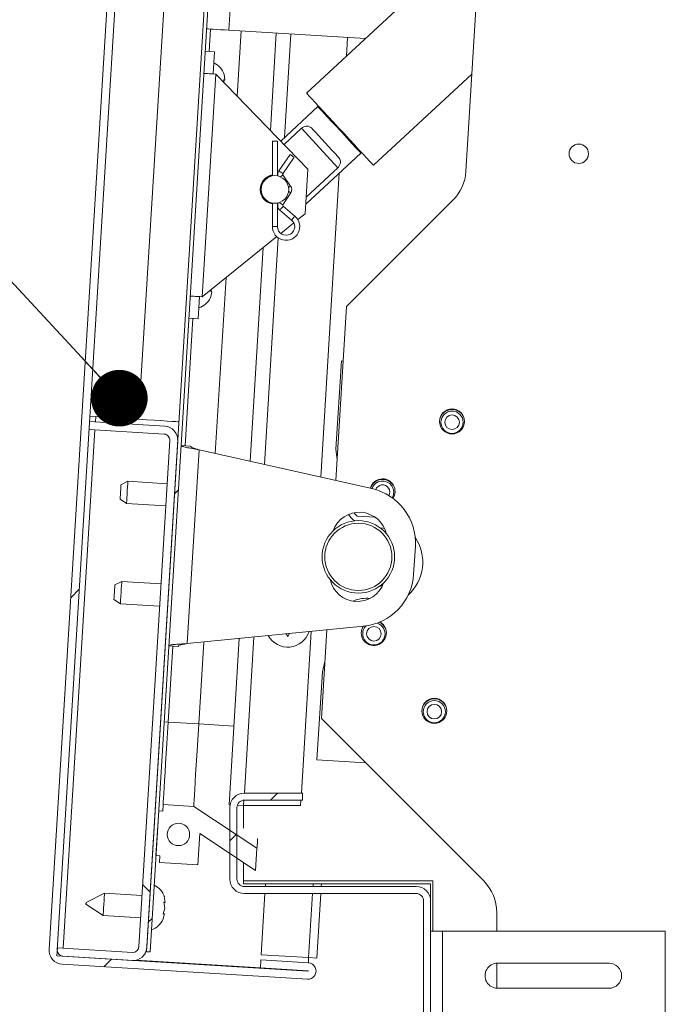
# Model space of a CAD drawing. Units: inches. Extents: x 0.1 to 10.8, y -1.1 to 8.4.
# Drawn here: x 6.5 to 6.8, y 6.3 to 6.8 of the extents above; entities that cross this region are included whole.
import ezdxf

# ---------------------------------------------------------------- set-up
doc = ezdxf.new("R2010")
doc.units = ezdxf.units.IN
doc.header["$MEASUREMENT"] = 0
doc.layers.add('FORMAT', color=7, linetype='Continuous')
doc.dimstyles.new('SLDDIMSTYLE1', dxfattribs={"dimtxt": 0, "dimasz": 0.02488982371794872, "dimexe": 0, "dimexo": 0.0625, "dimgap": 0, "dimtad": 0, "dimtih": 1, "dimtoh": 1, "dimdec": 0, "dimrnd": 1e-09, "dimzin": 0, "dimdsep": 46, "dimtxsty": 'Standard', "dimblk1": 'DOT', "dimblk2": 'DOT', "dimsah": 1, "dimcen": 0.09, "dimadec": 0, "dimazin": 0, "dimtfac": 0.02488982371794872, "dimtdec": 0, "dimtofl": 0, "dimtmove": 0, "dimatfit": 3, "dimldrblk": 'DOT', "dimfxl": 0, "dimfrac": 2, "dimtolj": 1, "dimtzin": 0, "dimarcsym": 0})
pattern_1 = [(45, (0, 0), (-0.2651650429449553, 0.2651650429449554), []), (45, (0.176776695, 0), (-0.2651650429449553, 0.2651650429449554), [])]
pattern_2 = [(135.0000000000002, (0, 0), (-0.2651650429449544, -0.2651650429449562), []), (135.0000000000002, (-6.172125317348642e-16, 0.176776695), (-0.2651650429449544, -0.2651650429449562), [])]

# ---------------------------------------------------------------- blocks, each defined once
blk = doc.blocks.new('_DOT')
at = {"color": 0, "linetype": 'ByBlock', "lineweight": -2}
blk.add_line((-0.5, 0), (-1, 0), dxfattribs=at)
at = {"color": 0, "linetype": 'ByBlock', "const_width": 0.5}
blk.add_lwpolyline([(-0.25, 0, 1), (0.25, 0, 1)], format="xyb", close=True, dxfattribs=at)

msp = doc.modelspace()

# ---------------------------------------------------------------- hatches: boundary and pattern name
at = {"linetype": 'Continuous', "lineweight": 0}
h = msp.add_hatch(dxfattribs=at)
h.set_pattern_fill('ANSI32', style=0)
h.set_pattern_definition(pattern_1)
edge = h.paths.add_edge_path(flags=0)
edge.add_line((6.583182453260374, 6.337083985128971), (6.604046660510386, 6.335807875546199))
edge.add_arc((6.604041947793116, 6.335730823299911), 7.71962328238382e-05, -93.5000000019831, 86.50000000126659, ccw=False)
edge.add_line((6.604037235075842, 6.335653771053622), (6.496315729092569, 6.342242300606116))
edge.add_arc((6.496473737077248, 6.34482570831968), 0.002588235294117647, 176.5000000000327, 266.4999999999991, ccw=False)
edge.add_line((6.493890329363688, 6.344983716304356), (6.55616103671943, 7.363100781965222))
edge.add_arc((6.558744444432991, 7.362942773980543), 0.002588235294117647, 86.49999999993821, 176.4999999999946, ccw=False)
edge.add_line((6.558902452417672, 7.365526181694106), (6.666623958400944, 7.358937652141613))
edge.add_arc((6.666619245683671, 7.358860599895323), 7.71962328238382e-05, -93.4999999981157, 86.49999999937307, ccw=False)
edge.add_line((6.666614532966403, 7.358783547649035), (6.596626436617586, 7.363064203001074))
edge.add_line((6.596626436617586, 7.363064203001074), (6.596410971183935, 7.35954137430076))
edge.add_line((6.596410971183935, 7.35954137430076), (6.66639906753275, 7.355260718948722))
edge.add_arc((6.666619245683671, 7.358860599895323), 0.003606607997529721, 266.5000000000429, 446.4999999999883)
edge.add_line((6.666839423834596, 7.362460480841925), (6.559117917851323, 7.369049010394418))
edge.add_arc((6.558744444432991, 7.362942773980543), 0.006117647058823529, 86.49999999998302, 176.4999999999991)
edge.add_line((6.552638208019117, 7.363316247398874), (6.490367500663374, 6.345199181738009))
edge.add_arc((6.496473737077248, 6.34482570831968), 0.006117647058823529, 176.5000000000157, 266.5000000000097)
edge.add_line((6.496100263658918, 6.338719471905803), (6.603821769642191, 6.332130942353309))
edge.add_arc((6.604041947793116, 6.335730823299911), 0.003606607997529721, 266.4999999999742, 446.5000000000279)
edge.add_line((6.604262125944039, 6.33933070424651), (6.583397918694025, 6.340606813829285))
edge.add_line((6.583397918694025, 6.340606813829285), (6.583182453260374, 6.337083985128971))
h = msp.add_hatch(dxfattribs=at)
h.set_pattern_fill('ANSI32', style=0)
h.set_pattern_definition(pattern_1)
h.paths.add_polyline_path([(6.534697925628367, 6.344118308971739), (6.596321039652967, 7.351647317261109), (6.594755338008383, 7.351743079676065), (6.533132223983785, 6.344214071386696)], flags=0)
h = msp.add_hatch(dxfattribs=at)
h.set_pattern_fill('ANSI32', angle=90.0000000000002, style=0)
h.set_pattern_definition(pattern_2)
edge = h.paths.add_edge_path(flags=0)
edge.add_line((6.541132988323209, 6.575234968322711), (6.508096683622503, 6.577255555278295))
edge.add_line((6.508096683622503, 6.577255555278295), (6.507881218188849, 6.573732726577981))
edge.add_line((6.507881218188849, 6.573732726577981), (6.540917522889555, 6.571712139622398))
edge.add_arc((6.540759514904879, 6.569128731908834), 0.002588235294117639, -3.50000000000648, 86.50000000005713, ccw=False)
edge.add_line((6.543342922618439, 6.568970723924155), (6.529725507211603, 6.34632795006441))
edge.add_arc((6.52714209949804, 6.346485958049088), 0.002588235294117648, 266.5000000000383, 356.49999999999784, ccw=False)
edge.add_line((6.526984091513364, 6.343902550335525), (6.493947786812658, 6.34592313729111))
edge.add_line((6.493947786812658, 6.34592313729111), (6.493732321379005, 6.342400308590796))
edge.add_line((6.493732321379005, 6.342400308590796), (6.526768626079712, 6.340379721635212))
edge.add_arc((6.52714209949804, 6.346485958049088), 0.006117647058823531, 266.5000000000259, 356.4999999999921)
edge.add_line((6.533248335911916, 6.346112484630757), (6.546865751318752, 6.568755258490503))
edge.add_arc((6.540759514904879, 6.569128731908834), 0.006117647058823521, 356.4999999999994, 446.5000000000098)
h = msp.add_hatch(dxfattribs=at)
h.set_pattern_fill('ANSI32', style=0)
h.set_pattern_definition(pattern_1)
edge = h.paths.add_edge_path(flags=0)
edge.add_line((6.601634448051123, 6.41085294117647), (6.601634448051123, 6.41393137254902))
edge.add_line((6.601634448051123, 6.41393137254902), (6.576144251972692, 6.41393137254902))
edge.add_arc((6.576144251972692, 6.407558823529413), 0.006372549019607843, 90, 180.0000000000088)
edge.add_line((6.569771702953084, 6.407558823529413), (6.569771702953084, 6.376186274509804))
edge.add_arc((6.576144251972692, 6.376186274509803), 0.006372549019607843, 179.999999999992, 270.0000000000008)
edge.add_line((6.576144251972692, 6.369813725490196), (6.651634448051123, 6.369813725490196))
edge.add_arc((6.651634448051125, 6.366519607843137), 0.003294117647058824, 1.4722445484949276e-11, 90.00000000003013, ccw=False)
edge.add_line((6.654928565698183, 6.366519607843138), (6.654928565698182, 6.261617647058824))
edge.add_arc((6.651634448051124, 6.261617647058824), 0.003294117647058824, 269.99999999998454, 360, ccw=False)
edge.add_line((6.651634448051123, 6.258323529411766), (6.576144251972692, 6.258323529411765))
edge.add_arc((6.576144251972691, 6.251950980392157), 0.006372549019607843, 89.99999999999203, 179.9999999999841)
edge.add_line((6.569771702953083, 6.251950980392158), (6.569771702953083, 6.220578431372549))
edge.add_arc((6.576144251972691, 6.220578431372549), 0.006372549019607843, 180, 270.0000000000008)
edge.add_line((6.576144251972691, 6.214205882352942), (6.601634448051123, 6.214205882352943))
edge.add_line((6.601634448051123, 6.214205882352943), (6.601634448051123, 6.217284313725491))
edge.add_line((6.601634448051123, 6.217284313725491), (6.576144251972691, 6.217284313725491))
edge.add_arc((6.576144251972691, 6.220578431372549), 0.003294117647058824, 180, 270, ccw=False)
edge.add_line((6.572850134325633, 6.220578431372549), (6.572850134325631, 6.251950980392158))
edge.add_arc((6.576144251972691, 6.251950980392157), 0.003294117647058824, 89.99999999998369, 179.9999999999683, ccw=False)
edge.add_line((6.576144251972692, 6.255245098039215), (6.651634448051123, 6.255245098039218))
edge.add_arc((6.651634448051124, 6.261617647058824), 0.006372549019607843, 269.9999999999928, 360.0000000000008)
edge.add_line((6.658006997070731, 6.261617647058824), (6.658006997070731, 6.366519607843138))
edge.add_arc((6.651634448051125, 6.366519607843137), 0.006372549019607843, 7.985638830999328e-12, 90.00000000000799)
edge.add_line((6.651634448051124, 6.372892156862745), (6.576144251972692, 6.372892156862745))
edge.add_arc((6.576144251972692, 6.376186274509803), 0.003294117647058824, 179.9999999999837, 270, ccw=False)
edge.add_line((6.572850134325633, 6.376186274509804), (6.572850134325634, 6.407558823529413))
edge.add_arc((6.576144251972692, 6.407558823529413), 0.003294117647058824, 90.00000000001472, 180.0000000000155, ccw=False)
edge.add_line((6.576144251972691, 6.41085294117647), (6.601634448051123, 6.41085294117647))
h = msp.add_hatch(dxfattribs=at)
h.set_pattern_fill('ANSI32', angle=90.0000000000002, style=0)
h.set_pattern_definition(pattern_2)
h.paths.add_polyline_path([(6.556543562190853, 6.396166058033569), (6.581087776504464, 6.379920596968498), (6.581686291597943, 6.389706232247145), (6.553871936805638, 6.408116152078146), (6.540430487623756, 6.408938266328728), (6.540250933095713, 6.406002575745134), (6.538489518745556, 6.406110308461961), (6.537292488558598, 6.38653903790467), (6.539053902908757, 6.386431305187843), (6.538874348380712, 6.38349561460425), (6.555705641059982, 6.382466168643466)], flags=0)
edge = h.paths.add_edge_path(flags=0)
edge.add_arc((6.54718735716679, 6.39575608384451), 0.004901960784313858, 0, 360)

# ---------------------------------------------------------------- linework, layer by layer
at = {"color": 7, "linetype": 'Continuous', "lineweight": 15}
for p, q in [((6.552638202741557, 7.363316235603403), (6.490367499352939, 6.345199182337958)), ((6.556161014856189, 7.363100804889462), (6.49389031146757, 6.344983717114612)), ((6.594755321429766, 7.351743069428324), (6.533132244546639, 6.344214071103668)), ((6.596321036152954, 7.351647271319306), (6.534697913257286, 6.344118310379839)), ((6.673528606466736, 6.687202147046082), (6.70827161740009, 7.255245109671186)), ((6.529647852903204, 6.578238308812175), (6.565385194833622, 7.16253858323927)), ((6.590922844918548, 7.101510310465307), (6.569376276571443, 6.749227442550719)), ((6.679963598272952, 6.792412972425962), (6.603491584429279, 6.721588675823038)), ((6.561273790302774, 6.749722997610338), (6.560675259177841, 6.739937372615498)), ((6.62937225800255, 6.745557942457437), (6.569376276571443, 6.749227442550719)), ((6.574715203653871, 6.748900891551821), (6.572966266994992, 6.720305892210491)), ((6.587571521541818, 6.705215389413084), (6.590185585984446, 6.747954689671969)), ((6.621499604372953, 6.746039463692248), (6.620995675030989, 6.737799998090944)), ((6.563023831262623, 6.73979372146451), (6.558913853120526, 6.740045133985008)), ((6.563023831262623, 6.73979372146451), (6.562425300137689, 6.730008096469668)), ((6.557663370311309, 6.632076938105564), (6.563648497510477, 6.729933280079053)), ((6.604066603146091, 6.688172252440648), (6.563648497510477, 6.729933280079053)), ((6.567586848877052, 6.727333157436153), (6.567195236146093, 6.729909031470286)), ((6.632866128229298, 6.689871748624917), (6.676143361097468, 6.729952835408703)), ((6.567208763832957, 6.726254715515321), (6.567039713759693, 6.727366654565531)), ((6.60844934362741, 6.715658441584512), (6.59211015250986, 6.700525975350302)), ((6.612316559606596, 6.712059984853537), (6.612028843191758, 6.711793526232344)), ((6.593574363569025, 6.699013106029712), (6.601248058974128, 6.706120087981537)), ((6.617271143939442, 6.688819280783115), (6.601248058974128, 6.706120087981537)), ((6.588454824279006, 6.70041296855119), (6.588454824279006, 6.685211299456288)), ((6.590690113489434, 6.70041296855119), (6.588454824279006, 6.70041296855119)), ((6.590690113489434, 6.685211299456288), (6.590690113489434, 6.70041296855119)), ((6.623753436637143, 6.699133957966953), (6.624041153051981, 6.699400416588146)), ((6.596218336162882, 6.694651370273065), (6.591276129203391, 6.687418705067261)), ((6.603129649786849, 6.6728532053553), (6.627332936201492, 6.695269019608515)), ((6.593121692197015, 6.68615759336122), (6.598063899156506, 6.693390258567025)), ((6.602869586908766, 6.668600979444697), (6.604066603146091, 6.688172252440648)), ((6.617271143939442, 6.688819280783115), (6.603315632474963, 6.67589442721631)), ((6.617857619778802, 6.686493484905809), (6.609680823257461, 6.552803795836454)), ((6.590690113489434, 6.685609837074568), (6.590826770734288, 6.685584346127213)), ((6.590864408992298, 6.685354467475601), (6.590690113489434, 6.685388700805624)), ((6.596490224263837, 6.680760851521836), (6.593122704472902, 6.685647245269878)), ((6.59311442221564, 6.672445189153705), (6.596539641732178, 6.677786393856881)), ((6.588454824279006, 6.673261704688568), (6.588454824279006, 6.662922778895963)), ((6.590690113489434, 6.662922778895963), (6.590690113489434, 6.673261704688568)), ((6.590690113489434, 6.67308430333923), (6.590978336042217, 6.673143705528829)), ((6.590901126999501, 6.672903796143419), (6.590690113489434, 6.672863167070286)), ((6.621081948544154, 6.627794113855626), (6.667822177224494, 6.674534342535966)), ((6.59176510446974, 6.670145827480833), (6.596910088694574, 6.665819061254855)), ((6.598348808806382, 6.667529830511511), (6.593203778569008, 6.671856596737489)), ((6.602869586908766, 6.668600979444697), (6.599648801109021, 6.665998763231211)), ((6.597881137346217, 6.664570602997412), (6.592147652730248, 6.659938290497211)), ((6.590380034979985, 6.658510130263413), (6.557663370311309, 6.632076938105564)), ((6.578675410977113, 6.559765033066705), (6.584420398728172, 6.653695101965462)), ((6.568084980638931, 6.640497002927761), (6.563357514205275, 6.563204171376702)), ((6.561186596538803, 6.631668783866349), (6.561889208030018, 6.634177686647996)), ((6.561342118925201, 6.634211160771105), (6.561645387578678, 6.63529420394597)), ((6.556440126925979, 6.632151754496181), (6.555841641813586, 6.62236610649507)), ((6.616403025340571, 6.551294538500281), (6.621081948544154, 6.627794113855626)), ((6.553493069728806, 6.622509757646058), (6.550075580319046, 6.566633785090844)), ((6.555841641813586, 6.62236610649507), (6.55173166367149, 6.622617496009298)), ((6.616415862839331, 6.565121260864307), (6.618785968792998, 6.603872378175415)), ((6.618785968792998, 6.603872378175415), (6.619615712933212, 6.603821626343403)), ((6.529647852903204, 6.578238308812175), (6.508236883512523, 6.579547848716937)), ((6.508096683302063, 6.57725554996901), (6.507881206575583, 6.573732737854379)), ((6.540917520362102, 6.571712143157246), (6.507881206575583, 6.573732737854379)), ((6.541132997088583, 6.575234978278147), (6.508096683302063, 6.57725554996901)), ((6.529725522071322, 6.346327950474803), (6.543342933389276, 6.568970716002917)), ((6.533248334185954, 6.346112485251457), (6.546865745503907, 6.568755262282706)), ((6.552424106391287, 6.566490133939858), (6.54831412824919, 6.566741500447815)), ((6.551000938518118, 6.479626820529521), (6.556210892449934, 6.564808697677678)), ((6.556210892449934, 6.564808697677678), (6.632190848187054, 6.547749893435252)), ((6.616968151361207, 6.560533994641112), (6.616415862839331, 6.565121260864307)), ((6.524955494037838, 6.550981262119277), (6.521916135684713, 6.549465908121507)), ((6.542178217955279, 6.549927874026667), (6.524955494037838, 6.550981262119277)), ((6.521524937066618, 6.543070095993403), (6.524356962912906, 6.541195637124436)), ((6.524356962912906, 6.541195637124436), (6.541579686830346, 6.540142249031828)), ((6.625745043433853, 6.535648020165229), (6.624268823101655, 6.537124263503697)), ((6.633721087241627, 6.535160195212389), (6.625745043433853, 6.535648020165229)), ((6.651285684333902, 6.522339145936623), (6.650542811869878, 6.51019312363413)), ((6.52226219600072, 6.506945903629953), (6.519222837647595, 6.505430538129048)), ((6.539484873905621, 6.505892515537345), (6.52226219600072, 6.506945903629953)), ((6.5188316390295, 6.499034749007214), (6.521663664875788, 6.497160267131977)), ((6.521663664875788, 6.497160267131977), (6.538886388793228, 6.496106879039369)), ((6.628493464494317, 6.487298847980037), (6.551000938518118, 6.479626820529521)), ((6.595229296607959, 6.482810738781305), (6.594576746760651, 6.483940979319443)), ((6.595960988024679, 6.484078016167754), (6.595229296607959, 6.482810738781305)), ((6.605535323434211, 6.4850259205116), (6.601187000333077, 6.413931369252903)), ((6.610003555215509, 6.446663747204111), (6.612391375997213, 6.485704686003776)), ((6.544688938232269, 6.478563056609063), (6.542645015177176, 6.445145114812841)), ((6.547037464304511, 6.478419416961211), (6.542927486162414, 6.478670794972303)), ((6.558289831048237, 6.480348446703038), (6.556086428528274, 6.44432299725119)), ((6.569443224817659, 6.408820405550093), (6.573912698937546, 6.481895169750195)), ((6.610430689627621, 6.467264907387684), (6.611537935398715, 6.471750681449993)), ((6.608060583673954, 6.428513790076579), (6.610430689627621, 6.467264907387684)), ((6.542645015177176, 6.445145114812841), (6.540883563107321, 6.445252853176082)), ((6.556086428528274, 6.44432299725119), (6.542645015177176, 6.445145114812841)), ((6.681324143078698, 6.375343136334652), (6.610003555215509, 6.446663747204111)), ((6.629462488594184, 6.427204790819165), (6.608060583673954, 6.428513790076579)), ((6.601634426275486, 6.413931369252903), (6.576144261132206, 6.413931369252903)), ((6.601634426275486, 6.410852946253017), (6.601634426275486, 6.413931369252903)), ((6.540250936689985, 6.406002574572506), (6.540430477622449, 6.408938266672211)), ((6.540430477622449, 6.408938266672211), (6.553871936986086, 6.408116154862127)), ((6.601634426275486, 6.410852946253017), (6.576144261132206, 6.410852946253017)), ((6.600998717017946, 6.410852946253017), (6.600850602650544, 6.408431375272962)), ((6.537292468382804, 6.386539039939794), (6.53848953063267, 6.406110307184178)), ((6.53848953063267, 6.406110307184178), (6.540250936689985, 6.406002574572506)), ((6.553871936986086, 6.408116154862127), (6.58168628756776, 6.389706232633159)), ((6.56989235322406, 6.408792936063501), (6.569443224817659, 6.408820405550093)), ((6.56977170834325, 6.407558822215515), (6.56977170834325, 6.376186275875678)), ((6.572850131343136, 6.407558822215515), (6.572850131343136, 6.376186275875678)), ((6.575803906371203, 6.408431375272962), (6.573019549516722, 6.408601667684815)), ((6.575710086801418, 6.398545638493445), (6.575710086801418, 6.408437109585804)), ((6.600850602650544, 6.408431375272962), (6.575803906371203, 6.408431375272962)), ((6.556543563116698, 6.396166059708032), (6.555705628744298, 6.382466170911493)), ((6.581087756442826, 6.379920596135184), (6.556543563116698, 6.396166059708032)), ((6.58168628756776, 6.389706232633159), (6.581087756442826, 6.379920596135184)), ((6.539053920452659, 6.386431307328121), (6.537292468382804, 6.386539039939794)), ((6.538874333507655, 6.383495615228415), (6.539053920452659, 6.386431307328121)), ((6.555705628744298, 6.382466170911493), (6.538874333507655, 6.383495615228415)), ((6.575710086801418, 6.375343136334652), (6.575710086801418, 6.383480016977235)), ((6.659043398637693, 6.375343136334652), (6.575710086801418, 6.375343136334652)), ((6.575803906371203, 6.375343136334652), (6.575803906371203, 6.374117649837982)), ((6.659043398637693, 6.353284313251561), (6.659043398637693, 6.375343136334652)), ((6.658007012178746, 6.374117649837982), (6.575803906371203, 6.374117649837982)), ((6.651634459389792, 6.372892157589743), (6.576144261132206, 6.372892157589743)), ((6.585372582238271, 6.372892157589743), (6.585447536666509, 6.374117649837982)), ((6.609928186674408, 6.372892157589743), (6.610003141102646, 6.374117649837982)), ((6.658007012178746, 6.366519610552356), (6.658007012178746, 6.374117649837982)), ((6.514665801663413, 6.369899128113188), (6.506560876730106, 6.365858151526921)), ((6.53110566821926, 6.368893627571953), (6.514665801663413, 6.369899128113188)), ((6.541200267422582, 6.363365094313858), (6.540808654691624, 6.365940939590154)), ((6.54135574379644, 6.365907476970181), (6.540964131065483, 6.368483322246476)), ((6.651634459389792, 6.369813723086723), (6.576144261132206, 6.369813723086723)), ((6.583538936492598, 6.342912382088604), (6.58518429892314, 6.369813723086723)), ((6.60800302198597, 6.341416094537243), (6.609739903359277, 6.369813723086723)), ((6.654928543166319, 6.366519610552356), (6.654928543166319, 6.261617644349605)), ((6.658007012178746, 6.366519610552356), (6.658007012178746, 6.261617644349605)), ((6.506515232290074, 6.365112098446042), (6.514067316551021, 6.360113494490996)), ((6.540497655931366, 6.360856174277509), (6.541200267422582, 6.363365094313858)), ((6.687067152290521, 6.353284313251561), (6.687067152290521, 6.361478298332509)), ((6.514067316551021, 6.360113494490996), (6.530507183106867, 6.359107991073977)), ((6.540342133544968, 6.358313791621186), (6.541044745036183, 6.360822711657535)), ((6.663281521704678, 6.353284313251561), (6.658007012178746, 6.353284313251561)), ((6.663281521704678, 6.353284313251561), (6.663281521704678, 6.314068627450981)), ((6.761144259421275, 6.353284313251561), (6.663281521704678, 6.353284313251561)), ((6.761144259421275, 6.353284313251561), (6.761144259421275, 6.314068627450981)), ((6.493947781130474, 6.345923137896331), (6.493732304403991, 6.342400308526996)), ((6.526984094916993, 6.343902548950765), (6.493947781130474, 6.345923137896331)), ((6.533132244546639, 6.344214071103668), (6.534697913257286, 6.344118310379839)), ((6.526768618190513, 6.340379722457214), (6.493732304403991, 6.342400308526996)), ((6.496315724494743, 6.342242301463419), (6.604037247145345, 6.335653771561606)), ((6.528603138174452, 6.340545333093086), (6.583189977386549, 6.33720666028917)), ((6.583397908056411, 6.34060681447435), (6.58318243132993, 6.337083985105017)), ((6.604262110430057, 6.339330705555938), (6.583397908056411, 6.34060681447435)), ((6.604403138866245, 6.341636273170192), (6.583538936492598, 6.342912382088604)), ((6.604403138866245, 6.341636273170192), (6.604262110430057, 6.339330705555938)), ((6.60800302198597, 6.341416094537243), (6.604403138866245, 6.341636273170192)), ((6.496100247768262, 6.338719472094085), (6.603821770418865, 6.332130942192273)), ((6.604046679716118, 6.335807876186606), (6.58318243132993, 6.337083985105017)), ((6.687067152290521, 6.328177897008514), (6.687067152290521, 6.33917504513192)), ((6.68741878012391, 6.33918627506755), (6.736438378028339, 6.33918627506755)), ((6.736438378028339, 6.328166667072884), (6.68741878012391, 6.328166667072884))]:
    msp.add_line(p, q, dxfattribs=at)
at = {"color": 8, "linetype": 'Continuous', "lineweight": 15}
for p, q in [((6.59654622152545, 6.74756565364327), (6.593762784921776, 6.702056536492658)), ((6.590690113489434, 6.662922778895963), (6.588454824279006, 6.662922778895963)), ((6.59106580588143, 6.657961246669523), (6.584973377438154, 6.558351021689067)), ((6.510680103392813, 6.577097542905432), (6.510820303603275, 6.579389841653359)), ((6.496531201221224, 6.345765127956969), (6.510464626666333, 6.573574707784531)), ((6.580336049571053, 6.482531097567301), (6.576140304053735, 6.413931369252903)), ((6.571556810858848, 6.443376795371337), (6.556086428528274, 6.44432299725119)), ((6.575951652638281, 6.410847309716822), (6.575803906371203, 6.408431375272962)), ((6.606389776308596, 6.374117649837982), (6.606314821880359, 6.372892157589743)), ((6.606126538565228, 6.369813723086723), (6.604403138866245, 6.341636273170192))]:
    msp.add_line(p, q, dxfattribs=at)
at = {"color": 7, "linetype": 'Continuous', "lineweight": 15, "flags": 128}
for points in [[(6.569376276571443, 6.749227442550719), (6.567451940108731, 6.749345142628946), (6.565601545798369, 6.749458333478218), (6.563896183015205, 6.749562643907201), (6.562401419629246, 6.749654024812346), (6.56117472530339, 6.749729071265664), (6.560263216878965, 6.749784838464574), (6.55970190989918, 6.749819163819679), (6.559512384245458, 6.749830758979848)], [(6.558315321995592, 6.730259462977627), (6.558417791922962, 6.730253205272138), (6.558721290639141, 6.730234662218376), (6.55921413095888, 6.730204524004443), (6.559877401728092, 6.73016394094385), (6.560685565986881, 6.73011452347551), (6.561607565270506, 6.730058112101035), (6.562608061947977, 6.729996915422364), (6.563648497510477, 6.729933280079053)], [(6.632866128229298, 6.689871748624917), (6.632675912387471, 6.690077125598789), (6.632110234216352, 6.690687896059457), (6.631183771716311, 6.691688254699307), (6.629920497420875, 6.69305229645812), (6.628353080233695, 6.694744683704903), (6.626522149227903, 6.69672158949497), (6.624475189345146, 6.698931801870905), (6.622265115006833, 6.701318127245047), (6.619949211825703, 6.703818678750619), (6.617587480154381, 6.706368785762154), (6.615241024646456, 6.708902282246621), (6.612970673880277, 6.711353692359094), (6.610835231882419, 6.713659426768806), (6.608889959713847, 6.715759807210913), (6.607185287118788, 6.71760044686272), (6.605765340123444, 6.719133630719877), (6.604666882747558, 6.720319649960058), (6.603918396753609, 6.721127860231387), (6.603539207408547, 6.721537233802922), (6.603491584429279, 6.721588675823038)], [(6.627332936201492, 6.695269019608515), (6.627284484996498, 6.695321335866899), (6.626899958196754, 6.695736553031058), (6.626146548860988, 6.696550031738258), (6.625055177416317, 6.69772841289674), (6.623670522039424, 6.699223498370483), (6.622049270180028, 6.700974045468276), (6.620257771921321, 6.702908412664784), (6.618369371252626, 6.704947366365519), (6.616461369241741, 6.707007485834817), (6.614611941194727, 6.709004430086208), (6.612896777740469, 6.710856388822942), (6.611386048003004, 6.712487579391054), (6.610141638849114, 6.713831191581949), (6.609214532173509, 6.714832240409905), (6.6086425962969, 6.715449774714004), (6.60844934362741, 6.715658441584512), (6.60844934362741, 6.715658441584512)], [(6.606146139907419, 6.705739288197562), (6.607411208691929, 6.704373313912054), (6.608782520432118, 6.702892676375982), (6.610226117873204, 6.701333955558929), (6.611706341296413, 6.699735709969711), (6.613186564719621, 6.698137464380492), (6.614630162160708, 6.696578743563439), (6.616001473900897, 6.695098083021097), (6.617266542685407, 6.69373213174186)], [(6.596218336162882, 6.694651370273065), (6.596288551299463, 6.694603379193475), (6.596488613824926, 6.694466675936081), (6.596787971412472, 6.694262104181665), (6.597141117659694, 6.694020814420044), (6.597494263906916, 6.693779501652155), (6.597793621494464, 6.693574952904008), (6.597993638007385, 6.693438249646614), (6.598063899156506, 6.693390258567025), (6.598063899156506, 6.693390258567025)], [(6.557663370311309, 6.632076938105564), (6.556622888736268, 6.632140573448875), (6.555622438071338, 6.632201770127547), (6.554700392775171, 6.632258158495752), (6.553892228516383, 6.632307575964093), (6.553229003759711, 6.632348159024685), (6.552736163439972, 6.632378297238617), (6.552432664723793, 6.632396863298651), (6.552330194796424, 6.632403121004138)], [(6.547379429504426, 6.577153793236016), (6.5470387066431, 6.577174636916797), (6.546029697645663, 6.577236362739683), (6.544391099058554, 6.577336578052575), (6.542185994074599, 6.577471440808354), (6.53949899975551, 6.5776357976025), (6.536433414254383, 6.577823275698176), (6.533107121699605, 6.578026720145354), (6.529647852903204, 6.578238308812175)], [(6.521524937066618, 6.543070095993403), (6.521539845129693, 6.543313525338149), (6.521582222679359, 6.544006750271132), (6.521645673972508, 6.545044218024778), (6.521720536375666, 6.54626799055432), (6.521795398778822, 6.547491786090132), (6.521858850071972, 6.548529253843778), (6.521901227621639, 6.549222478776761), (6.521916135684713, 6.549465908121507)], [(6.524955494037838, 6.550981262119277), (6.524937457122019, 6.550686183697982), (6.524885462951419, 6.549836562140334), (6.524805861256605, 6.548534844367431), (6.524708222645972, 6.546938071179504), (6.524604280317312, 6.545238828064208), (6.524506595694138, 6.543642031870011), (6.524426993999325, 6.542340337103378), (6.524375045841265, 6.54149069253946), (6.524356962912906, 6.541195637124436), (6.524356962912906, 6.541195637124436)], [(6.637806356649554, 6.530300672787915), (6.637178009398471, 6.53040383290339), (6.635785255814477, 6.530540467141973)], [(6.5188316390295, 6.499034749007214), (6.518846547092575, 6.499278166848825), (6.518888924642241, 6.499971391781808), (6.51895237593539, 6.501008859535455), (6.519027238338547, 6.502232643568131), (6.519102100741704, 6.503456427600809), (6.519165552034853, 6.504493895354455), (6.51920792958452, 6.505187108784303), (6.519222837647595, 6.505430538129048)], [(6.52226219600072, 6.506945903629953), (6.522257640759226, 6.50687157037101), (6.522222073065532, 6.506290397476926), (6.522155262856936, 6.505198128787717), (6.522065262328002, 6.503726532715826), (6.521962930438254, 6.502053091132534), (6.521860552535965, 6.50037964954924), (6.521770552007031, 6.498908041974213), (6.521703741798436, 6.497815784788139), (6.521668220117283, 6.497234600390921), (6.521663664875788, 6.497160267131977)], [(6.635505453556579, 6.504804123404662), (6.636859832681918, 6.505227013159924), (6.636906949523242, 6.505244624459745)], [(6.542645015177176, 6.445145114812841), (6.54235596439867, 6.440419178296152), (6.54207183696198, 6.435774097316001), (6.541797556208926, 6.43128935853585), (6.541537723393543, 6.427041687866742), (6.541296893757326, 6.423103785122437), (6.541079116403829, 6.419543012662014), (6.540888118348816, 6.416420291088901), (6.540727166482656, 6.413789063968721), (6.540599067570309, 6.411694343069077), (6.54050593818863, 6.410171983662038), (6.540449434789075, 6.409248023093879), (6.540430477622449, 6.408938266672211)], [(6.556086428528274, 6.44432299725119), (6.555797377749766, 6.439597060734501), (6.555513296325617, 6.43495197975435), (6.555238969560022, 6.4304672409742), (6.55497918275718, 6.426219581808226), (6.554738353120963, 6.422281667560786), (6.554520529754925, 6.418720895100361), (6.554329577712453, 6.415598173527249), (6.554168625846293, 6.412966946407069), (6.554040526933946, 6.41087223701056), (6.553947397552268, 6.409349871851954), (6.553890894152713, 6.408425905532227), (6.553871936986086, 6.408116154862127)], [(6.581951135750041, 6.394036081699341), (6.58184452469404, 6.392293057651897), (6.581756916817204, 6.390861204911736), (6.581704002395796, 6.389995766543341), (6.58168628756776, 6.389706232633159)], [(6.506515232290074, 6.365112098446042), (6.506516980766607, 6.365140493935009), (6.506521904108426, 6.365221355223115), (6.506529312127422, 6.365342373955815), (6.50653805451009, 6.365485122110697), (6.506546796892757, 6.365627876017148), (6.506554204911755, 6.365748894749848), (6.506559128253572, 6.365829756037955), (6.506560876730106, 6.365858151526921), (6.506560876730106, 6.365858151526921)], [(6.514665801663413, 6.369899128113188), (6.514661246421918, 6.369824794854246), (6.514625724740764, 6.369243616208593), (6.514558914532168, 6.368151353270952), (6.514468914003235, 6.36667975719906), (6.514366536100947, 6.3650063098642), (6.514264204211197, 6.363332868280906), (6.514174203682264, 6.361861269333232), (6.51410739347367, 6.360769009271374), (6.514071825779975, 6.360187827749939), (6.514067316551021, 6.360113494490996)]]:
    msp.add_lwpolyline(points, dxfattribs=at)
at = {"color": 8, "linetype": 'Continuous', "lineweight": 15, "flags": 128}
for points in [[(6.591276129203391, 6.687418705067261), (6.591346344339972, 6.68737071398767), (6.591546406865435, 6.687234033736547), (6.591845764452981, 6.68702946198213), (6.592198910700203, 6.686788149214241), (6.592552056947425, 6.68654685945262), (6.592851414534973, 6.686342287698205), (6.593051431047894, 6.68620560744708), (6.593121692197015, 6.68615759336122), (6.593121692197015, 6.68615759336122)], [(6.591942436800266, 6.684833858587758), (6.59220245366581, 6.685013031419899), (6.592554587637145, 6.685255747570269), (6.592853163011505, 6.685461492644466), (6.593052673386484, 6.685598978115046), (6.593122704472902, 6.685647245269878)], [(6.595583961269012, 6.680136254292792), (6.595922153440619, 6.680369330815958), (6.59622068280244, 6.680575098896425), (6.596420193177418, 6.680712561360734), (6.596490224263837, 6.680760851521836)], [(6.595592243526276, 6.678393943439723), (6.595598823319547, 6.678389733292281), (6.595958825435282, 6.678158842364782), (6.596264072627995, 6.677963105018113), (6.596468000206846, 6.677832337378425), (6.596539641732178, 6.677786393856881)], [(6.591508906645045, 6.673474765756681), (6.591813555674734, 6.673279396510335), (6.592173603803008, 6.673048505582835), (6.592533651931284, 6.672817637661606), (6.592838853111455, 6.672621900314937), (6.593042826702847, 6.672491109668979), (6.59311442221564, 6.672445189153705)], [(6.59176510446974, 6.670145827480833), (6.591819859392761, 6.670210935225434), (6.591975795892024, 6.670396365763064), (6.592209171496703, 6.670673867393943), (6.592484464525644, 6.671001200606026), (6.592759711542046, 6.671328533818109), (6.592993087146723, 6.671606058455257), (6.593149023645986, 6.671791465986616), (6.593203778569008, 6.671856596737489)], [(6.596910088694574, 6.665819061254855), (6.596964889630136, 6.665884192005728), (6.597120780116858, 6.666069599537087), (6.597354155721537, 6.666347101167965), (6.597629448750478, 6.666674457386318), (6.59790474177942, 6.667001790598401), (6.598138117384099, 6.66727929222928), (6.59829405388336, 6.667464722766908), (6.598348808806382, 6.667529830511511)]]:
    msp.add_lwpolyline(points, dxfattribs=at)
at = {"color": 7, "linetype": 'Continuous', "lineweight": 15}
for centre, radius in [((6.72311353235231, 6.694947200532358), 0.004274509803921411), ((6.589572479224928, 6.67923649784669), 0.00607843137254882), ((6.667404111305046, 6.577300141708829), 0.005509803921568412), ((6.66742805190879, 6.576931028556178), 0.004901960784313708), ((6.667428051908791, 6.576931028556178), 0.003203871757285093), ((6.626254460780416, 6.517774388436757), 0.0159313725490199), ((6.626254460780416, 6.517774388436757), 0.01475490196078535), ((6.633060370790268, 6.483953743131845), 0.003203871757285093), ((6.659623415089821, 6.450086883086433), 0.005509803921568412), ((6.659647355693564, 6.449717769933783), 0.004901960784313708), ((6.659647355693564, 6.449717769933783), 0.003203871757285981), ((6.547187357166797, 6.39575608384451), 0.004901960784314105)]:
    msp.add_circle(centre, radius, dxfattribs=at)
for centre, radius, start, end in [((6.559212767993629, 6.727257914873436), 0.008411192214112023, 17.15928033368057, 65.32228676787514), ((6.593494047852378, 6.685903164513358), 0.002686274509803864, 145.6545394502358, 195.9334554552421), ((6.593494047852378, 6.685903164513358), 0.0004509803921576685, 145.6545394502721, 214.573224658174), ((6.653957344333062, 6.688399184627763), 0.01960784313725485, 314.999999999999, 356.5000000000001), ((6.589572479224929, 6.679236497846694), 0.006470588235293846, 99.94642647298282, 260.0535735270166), ((6.589572479224933, 6.679236497846695), 0.00625289485873152, 100.2964201079531, 222.8042214477424), ((6.594278361577868, 6.67923649784669), 0.002686274509804079, 327.3288610800269, 34.57322465827041), ((6.589572479224933, 6.679236497846695), 0.00625289485873152, 222.8042214477424, 259.7035798920463), ((6.593494047852378, 6.672201741300731), 0.002686274509804853, 154.8466304854527, 179.9999999999811), ((6.593494047852378, 6.672201741300731), 0.002686274509804853, 179.9999999999811, 229.937489937691), ((6.593494047852378, 6.672201741300731), 0.0004509803921573576, 147.328861080057, 229.9374899376721), ((6.594474440009241, 6.662922772356494), 0.006019607843137696, 179.9999999999915, 49.93748993766857), ((6.594474440009241, 6.662922772356494), 0.00378431372549061, 0, 49.93748993767414), ((6.594474440009241, 6.662922772356494), 0.003784313725489596, 179.9999999999866, 0), ((6.553586726114926, 6.635272943254166), 0.00841119221411255, 287.6777132321301, 334.9810084477191), ((6.66742805190879, 6.576931028556178), 0.005616223798963177, 22.24692264246221, 165.1751068898299), ((6.540759514904884, 6.569128731908834), 0.006117647058825388, 356.4999999999994, 86.50000000000894), ((6.540759514904884, 6.569128731908834), 0.002588235294118865, 356.4999999999974, 86.5000000000383), ((6.63684298618105, 6.546559496656682), 0.005509803921568479, 90, 165.8653235710286), ((6.636866926784795, 6.546190383504032), 0.00561622379896289, 22.24797833021092, 162.266227068146), ((6.63684298618105, 6.546559496656682), 0.005509803921568762, 326.4330050227299, 90), ((6.626821614453134, 6.523835424265622), 0.02450980392156907, 356.5000000000023, 77.34594683388838), ((6.636866926784795, 6.546190383504032), 0.004901960784314179, 330.0821407909624, 161.523849925084), ((6.636866926784795, 6.546190383504032), 0.003203871757286063, 332.0837996156072, 159.5221911006086), ((6.626703347100525, 6.525113614895741), 0.01225490196078493, 12.46201424817052, 160.5379857428059), ((6.633621654679499, 6.545239391228298), 0.01470588235294114, 217.0407521714841, 232.1942692177901), ((6.634939708183788, 6.515441176470588), 0.01960784313725468, 312.0790654790857, 33.99426729035768), ((6.626078732518843, 6.511689412004152), 0.02450980392156917, 275.6540531661139, 356.4999999999982), ((6.625805574460307, 6.510435161977772), 0.01225490196078441, 192.4620142070858, 340.5379857971375), ((6.629931244651615, 6.484901720624864), 0.0147058823529418, 84.25300307869882, 114.1039407342894), ((6.633036430186526, 6.484322856284495), 0.005509803921569534, 147.4304121127432, 61.10173929724951), ((6.633060370790268, 6.483953743131845), 0.005616223798963152, 143.3670634465549, 165.1746539351985), ((6.633060370790268, 6.483953743131845), 0.004901960784314713, 180, 73.5115527098524), ((6.633060370790268, 6.483953743131845), 0.004901960784313441, 134.7464235437169, 180), ((6.633060370790268, 6.483953743131845), 0.005616223798963252, 22.2473522957675, 64.89091280712208), ((6.59522930464083, 6.487905001873534), 0.009803921568627316, 208.9702815164977, 342.3378248157298), ((6.659647355693564, 6.449717769933783), 0.005616223798963174, 22.24737121855868, 165.1746351318723), ((6.576144251972697, 6.407558823529413), 0.006372549019607376, 90, 180.0000000000652), ((6.576144251972697, 6.407558823529413), 0.003294117647057782, 90, 180.0000000001254), ((6.576144251972698, 6.376186274509804), 0.006372549019608265, 179.9999999999361, 270.0000000000008), ((6.576144251972698, 6.376186274509804), 0.003294117647059558, 179.9999999987641, 269.9999999999853), ((6.667459316026926, 6.361478298408108), 0.01960784313725483, 0, 45), ((6.532981683321604, 6.365832211313952), 0.00841119221411326, 17.15928033368635, 65.32228676786667), ((6.65163444805113, 6.366519607843138), 0.006372549019607376, 6.388511064798572e-10, 90), ((6.65163444805113, 6.366519607843138), 0.00329411764705867, 1.359459943848469e-09, 90.00000000001546), ((6.532742277284213, 6.361917957202493), 0.008411192214111593, 287.6777132321281, 334.9810084477031), ((6.496473737077254, 6.34482570831968), 0.006117647058826329, 176.5000000000245, 266.5000000000019), ((6.496473737077254, 6.34482570831968), 0.002588235294119915, 176.5000000000543, 266.4999999999815), ((6.527142099498047, 6.346485958049088), 0.006117647058824393, 266.5000000000259, 356.4999999999916), ((6.527142099498047, 6.346485958049088), 0.002588235294118865, 266.5000000000391, 356.4999999999987), ((6.604041947793123, 6.335730823299912), 0.003606607997531986, 266.4999999999609, 86.5000000000263), ((6.604041947793123, 6.335730823299912), 7.719623282546339e-05, 266.4999999987168, 86.50000000056917), ((6.68741876177662, 6.333676470588236), 0.005509803921569301, 90, 270.0000000000008), ((6.736438369619757, 6.333676470588236), 0.005509803921569301, 270.0000000000008, 90)]:
    msp.add_arc(centre, radius, start, end, dxfattribs=at)
for points, knots in [([(6.567039713759693, 6.727366654565531), (6.567094651374999, 6.727363284957224), (6.567212473213253, 6.72735605833403), (6.567454790400205, 6.727341284231206), (6.567530063452254, 6.727336651975241), (6.567586848877052, 6.727333157436153)], [0, 0, 0, 0, 0.1766635986810794, 0.3788812061343575, 1, 1, 1, 1]), ([(6.601248058974128, 6.706120087981537), (6.601569048011956, 6.706337697254197), (6.602210327512576, 6.706772442211984), (6.603209985010704, 6.70707594573032), (6.604294445750281, 6.707057199080841), (6.605285960144754, 6.706589209653071), (6.605889009957066, 6.705993351674925), (6.606146139907419, 6.705739288197562)], [0, 0, 0, 0, 0.1736245376340968, 0.3468712126203094, 0.529700776869108, 0.7994725917726696, 1, 1, 1, 1]), ([(6.617266542685407, 6.69373213174186), (6.617665671956887, 6.693229595085924), (6.618311965296558, 6.692415858492598), (6.618461522722631, 6.69107678985246), (6.618118106645688, 6.689899949093395), (6.617540893145581, 6.689163462901934), (6.617271143939442, 6.688819280783115)], [0, 0, 0, 0, 0.3583904582852315, 0.5803266829615555, 0.8038740533833757, 1, 1, 1, 1]), ([(6.561889208030018, 6.634177686647996), (6.56183586413981, 6.634180949067118), (6.561749995772101, 6.634186200626457), (6.561454169457531, 6.634204303805537), (6.561342118925201, 6.634211160771105)], [0, 0, 0, 0, 0.6212286506906164, 0.9999999999999999, 0.9999999999999999, 0.9999999999999999, 0.9999999999999999]), ([(6.556210892449934, 6.564808697677678), (6.555171903907505, 6.564993065528173), (6.553093933803725, 6.565361799990375), (6.550476580954478, 6.565884335762878), (6.548652125395824, 6.566358399005268), (6.548426793932251, 6.566613800003785), (6.54831412824919, 6.566741500447815)], [0, 0, 0, 0, 0.2500015764503978, 0.5000014731131869, 0.7500008446762491, 1, 1, 1, 1]), ([(6.556210892449934, 6.564808697677678), (6.555710474111757, 6.564960130495017), (6.554709632015938, 6.565262997769689), (6.553450793990649, 6.565702426809649), (6.552576784127605, 6.566118346817801), (6.552474999096841, 6.566366204590445), (6.552424106391287, 6.566490133939858)], [0, 0, 0, 0, 0.2499997485505795, 0.5000022045668914, 0.7500001681022239, 1, 1, 1, 1]), ([(6.542927486162414, 6.478670794972303), (6.543054894188223, 6.478783822441297), (6.543309709817176, 6.479009877004327), (6.545178322969521, 6.479258033478864), (6.547839815564434, 6.479457713914747), (6.549947224337448, 6.479570451308633), (6.551000938518118, 6.479626820529521)], [0, 0, 0, 0, 0.2500006647147703, 0.5000005000776774, 0.7499979262957877, 1, 1, 1, 1]), ([(6.547037464304511, 6.478419416961211), (6.547103081057658, 6.478536219142646), (6.54723431414871, 6.478769822766357), (6.548152496513493, 6.479076138654871), (6.549455502827516, 6.479358882830664), (6.550485795728299, 6.479537508386333), (6.551000938518118, 6.479626820529521)], [0, 0, 0, 0, 0.24999990015225, 0.4999982182305533, 0.7500008855937293, 1, 1, 1, 1]), ([(6.540808654691624, 6.365940939590154), (6.540863572265405, 6.3659375810013), (6.540981344768302, 6.365930378399502), (6.541223705241053, 6.365915545535841), (6.541298966838158, 6.365910946476602), (6.54135574379644, 6.365907476970181)], [0, 0, 0, 0, 0.1766769235891116, 0.3788893438389317, 1, 1, 1, 1]), ([(6.541044745036183, 6.360822711657535), (6.540991398206512, 6.360825972720494), (6.540905523569855, 6.360831222190768), (6.540609706319962, 6.360849319379617), (6.540497655931366, 6.360856174277509)], [0, 0, 0, 0, 0.621217529962131, 0.9999999999999999, 0.9999999999999999, 0.9999999999999999, 0.9999999999999999])]:
    msp.add_open_spline(points, degree=3, knots=knots, dxfattribs=at)

# ---------------------------------------------------------------- leaders
at = {"layer": 'FORMAT'}
msp.add_leader([(6.521201687582776, 6.587510110313422), (6.040273063924626, 7.106852557256237)], dimstyle='SLDDIMSTYLE1', dxfattribs=at)

doc.saveas('drawing.dxf')
